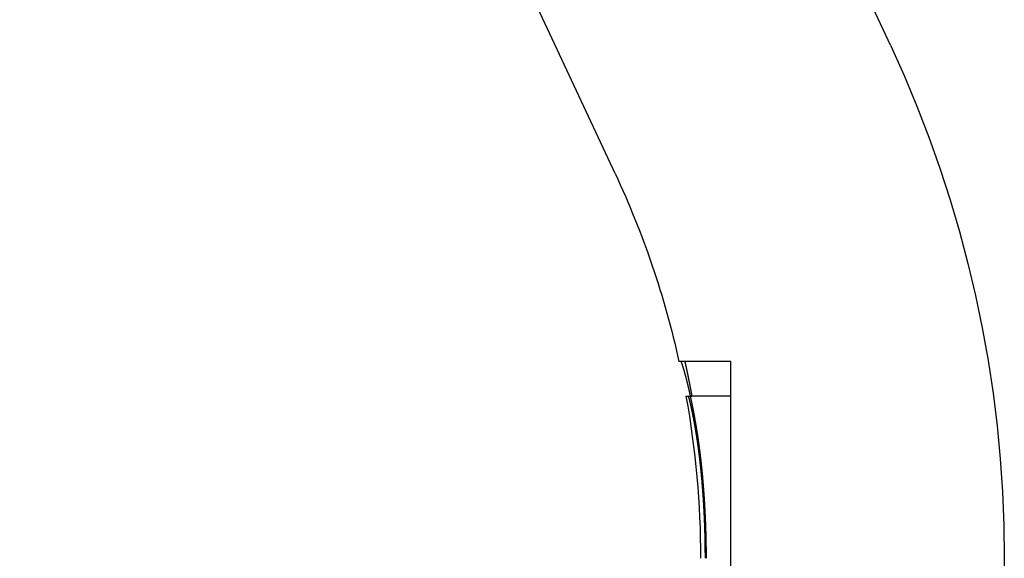
# Model space of a CAD drawing. Extents: x -94 to 318, y -224 to 81.
# Drawn here: x 196 to 204, y 25 to 29 of the extents above; entities that cross this region are included whole.
import ezdxf

# ---------------------------------------------------------------- set-up
doc = ezdxf.new("R2010")
doc.units = 0
doc.header["$LTSCALE"] = 20
doc.linetypes.add('VERDECKT', pattern=[0.375, 0.25, -0.125])
doc.layers.get('0').update_dxf_attribs({"linetype": 'CONTINUOUS'})
doc.layers.add('STEMPEL', color=3, linetype='CONTINUOUS')

# ---------------------------------------------------------------- blocks, each defined once
blk = doc.blocks.new('A$CB2F38BF2')
at = {"color": 1, "linetype": 'VERDECKT', "extrusion": (-2e-16, 1, -2e-16)}
for p, q in [((-52.43692, 28.75204), (-57.33743, 39.2612)), ((-53.75, 26.1476), (-54.12924, 26.1476)), ((-53.75, 25.862), (-53.75, 26.1476)), ((-53.75, 25.862), (-54.07173, 25.862)), ((-53.75, 25.1956), (-53.75, 25.862)), ((-53.75, 22.8156), (-53.75, 25.1956)), ((-51.5, 24.52586), (-51.5, 21.5))]:
    blk.add_line(p, q, dxfattribs=at)
at = {"color": 3, "linetype": 'CONTINUOUS', "extrusion": (-2e-16, 1, -2e-16)}
for p, q in [((-54.70269, 27.6955), (-59.60319, 38.20466)), ((-54.12924, 26.1476), (-54.17744, 26.1476)), ((-54.11998, 25.862), (-54.07173, 25.862))]:
    blk.add_line(p, q, dxfattribs=at)
at = {"color": 3}
for points in [[(-54.0825, 25.862, 0), (-54.083, 25.8641, 0), (-54.0835, 25.8662, 0), (-54.0839, 25.8683, 0), (-54.0844, 25.8704, 0), (-54.0848, 25.8725, 0), (-54.0853, 25.8746, 0), (-54.0858, 25.8766, 0), (-54.0862, 25.8787, 0), (-54.0867, 25.8808, 0), (-54.0871, 25.8828, 0), (-54.0876, 25.8849, 0), (-54.088, 25.8869, 0), (-54.0885, 25.8889, 0), (-54.0889, 25.891, 0), (-54.0894, 25.893, 0), (-54.0898, 25.895, 0), (-54.0903, 25.897, 0), (-54.0908, 25.899, 0), (-54.0912, 25.901, 0), (-54.0917, 25.903, 0), (-54.0921, 25.905, 0), (-54.0926, 25.9069, 0), (-54.093, 25.9089, 0), (-54.0934, 25.9108, 0), (-54.0939, 25.9128, 0), (-54.0943, 25.9147, 0), (-54.0948, 25.9167, 0), (-54.0952, 25.9186, 0), (-54.0957, 25.9205, 0), (-54.0961, 25.9224, 0), (-54.0966, 25.9243, 0), (-54.097, 25.9262, 0), (-54.0974, 25.9281, 0), (-54.0979, 25.93, 0), (-54.0983, 25.9319, 0), (-54.0988, 25.9338, 0), (-54.0992, 25.9356, 0), (-54.0996, 25.9375, 0), (-54.1001, 25.9393, 0), (-54.1005, 25.9412, 0), (-54.101, 25.943, 0), (-54.1014, 25.9448, 0), (-54.1018, 25.9467, 0), (-54.1023, 25.9485, 0), (-54.1027, 25.9503, 0), (-54.1031, 25.9521, 0), (-54.1035, 25.9539, 0), (-54.104, 25.9556, 0), (-54.1044, 25.9574, 0), (-54.1048, 25.9592, 0), (-54.1053, 25.9609, 0), (-54.1057, 25.9627, 0), (-54.1061, 25.9644, 0), (-54.1065, 25.9662, 0), (-54.107, 25.9679, 0), (-54.1074, 25.9696, 0), (-54.1078, 25.9714, 0), (-54.1082, 25.9731, 0), (-54.1086, 25.9748, 0), (-54.1091, 25.9765, 0), (-54.1095, 25.9782, 0), (-54.1099, 25.9798, 0), (-54.1103, 25.9815, 0), (-54.1107, 25.9832, 0), (-54.1111, 25.9848, 0), (-54.1115, 25.9865, 0), (-54.112, 25.9881, 0), (-54.1124, 25.9898, 0), (-54.1128, 25.9914, 0), (-54.1132, 25.993, 0), (-54.1136, 25.9946, 0), (-54.114, 25.9962, 0), (-54.1144, 25.9978, 0), (-54.1148, 25.9994, 0), (-54.1152, 26.001, 0), (-54.1156, 26.0026, 0), (-54.116, 26.0041, 0), (-54.1164, 26.0057, 0), (-54.1168, 26.0072, 0), (-54.1172, 26.0088, 0), (-54.1176, 26.0103, 0), (-54.118, 26.0118, 0), (-54.1184, 26.0133, 0), (-54.1188, 26.0149, 0), (-54.1192, 26.0164, 0), (-54.1195, 26.0179, 0), (-54.1199, 26.0193, 0), (-54.1203, 26.0208, 0), (-54.1207, 26.0223, 0), (-54.1211, 26.0238, 0), (-54.1215, 26.0252, 0), (-54.1219, 26.0267, 0), (-54.1222, 26.0281, 0), (-54.1226, 26.0295, 0), (-54.123, 26.031, 0), (-54.1234, 26.0324, 0), (-54.1237, 26.0338, 0), (-54.1241, 26.0352, 0), (-54.1245, 26.0366, 0), (-54.1249, 26.038, 0), (-54.1252, 26.0393, 0), (-54.1256, 26.0407, 0), (-54.126, 26.0421, 0), (-54.1263, 26.0434, 0), (-54.1267, 26.0448, 0), (-54.1271, 26.0461, 0), (-54.1274, 26.0474, 0), (-54.1278, 26.0488, 0), (-54.1281, 26.0501, 0), (-54.1285, 26.0514, 0), (-54.1289, 26.0527, 0), (-54.1292, 26.054, 0), (-54.1296, 26.0552, 0), (-54.1299, 26.0565, 0), (-54.1303, 26.0578, 0), (-54.1306, 26.059, 0), (-54.131, 26.0603, 0), (-54.1313, 26.0615, 0), (-54.1317, 26.0627, 0), (-54.132, 26.064, 0), (-54.1323, 26.0652, 0), (-54.1327, 26.0664, 0), (-54.133, 26.0676, 0), (-54.1334, 26.0688, 0), (-54.1337, 26.0699, 0), (-54.134, 26.0711, 0), (-54.1344, 26.0723, 0), (-54.1347, 26.0734, 0), (-54.135, 26.0746, 0), (-54.1353, 26.0757, 0), (-54.1357, 26.0769, 0), (-54.136, 26.078, 0), (-54.1363, 26.0791, 0), (-54.1366, 26.0802, 0), (-54.1369, 26.0813, 0), (-54.1373, 26.0824, 0), (-54.1376, 26.0835, 0), (-54.1379, 26.0845, 0), (-54.1382, 26.0856, 0), (-54.1385, 26.0867, 0), (-54.1388, 26.0877, 0), (-54.1391, 26.0887, 0), (-54.1394, 26.0898, 0), (-54.1397, 26.0908, 0), (-54.14, 26.0918, 0), (-54.1403, 26.0928, 0), (-54.1406, 26.0938, 0), (-54.1409, 26.0948, 0), (-54.1412, 26.0957, 0), (-54.1415, 26.0967, 0), (-54.1418, 26.0977, 0), (-54.1421, 26.0986, 0), (-54.1424, 26.0995, 0), (-54.1427, 26.1005, 0), (-54.1429, 26.1014, 0), (-54.1432, 26.1023, 0), (-54.1435, 26.1032, 0), (-54.1438, 26.1041, 0), (-54.1441, 26.105, 0), (-54.1443, 26.1059, 0), (-54.1446, 26.1067, 0), (-54.1449, 26.1076, 0), (-54.1451, 26.1084, 0), (-54.1454, 26.1093, 0), (-54.1457, 26.1101, 0), (-54.1459, 26.1109, 0), (-54.1462, 26.1117, 0), (-54.1464, 26.1125, 0), (-54.1467, 26.1133, 0), (-54.147, 26.1141, 0), (-54.1472, 26.1149, 0), (-54.1475, 26.1157, 0), (-54.1477, 26.1164, 0), (-54.1479, 26.1172, 0), (-54.1482, 26.1179, 0), (-54.1484, 26.1187, 0), (-54.1487, 26.1194, 0), (-54.1489, 26.1201, 0), (-54.1491, 26.1208, 0), (-54.1494, 26.1215, 0), (-54.1496, 26.1222, 0), (-54.1498, 26.1229, 0), (-54.1501, 26.1235, 0), (-54.1503, 26.1242, 0), (-54.1505, 26.1248, 0), (-54.1507, 26.1255, 0), (-54.151, 26.1261, 0), (-54.1512, 26.1267, 0), (-54.1514, 26.1273, 0), (-54.1516, 26.128, 0), (-54.1518, 26.1285, 0), (-54.152, 26.1291, 0), (-54.1522, 26.1297, 0), (-54.1525, 26.1303, 0), (-54.1527, 26.1308, 0), (-54.1529, 26.1314, 0), (-54.1531, 26.1319, 0), (-54.1533, 26.1325, 0), (-54.1535, 26.133, 0), (-54.1536, 26.1335, 0), (-54.1538, 26.134, 0), (-54.154, 26.1345, 0), (-54.1542, 26.135, 0), (-54.1544, 26.1355, 0), (-54.1546, 26.1359, 0), (-54.1548, 26.1364, 0), (-54.1549, 26.1369, 0), (-54.1551, 26.1373, 0), (-54.1553, 26.1377, 0), (-54.1555, 26.1381, 0), (-54.1556, 26.1386, 0), (-54.1558, 26.139, 0), (-54.156, 26.1394, 0), (-54.1561, 26.1397, 0), (-54.1563, 26.1401, 0), (-54.1565, 26.1405, 0), (-54.1566, 26.1409, 0), (-54.1568, 26.1412, 0), (-54.1569, 26.1415, 0), (-54.1571, 26.1419, 0), (-54.1572, 26.1422, 0), (-54.1574, 26.1425, 0), (-54.1575, 26.1428, 0), (-54.1577, 26.1431, 0), (-54.1578, 26.1434, 0), (-54.158, 26.1437, 0), (-54.1581, 26.1439, 0), (-54.1582, 26.1442, 0), (-54.1584, 26.1444, 0), (-54.1585, 26.1447, 0), (-54.1586, 26.1449, 0), (-54.1587, 26.1451, 0), (-54.1589, 26.1453, 0), (-54.159, 26.1455, 0), (-54.1591, 26.1457, 0), (-54.1592, 26.1459, 0), (-54.1593, 26.1461, 0), (-54.1595, 26.1462, 0), (-54.1596, 26.1464, 0), (-54.1597, 26.1465, 0), (-54.1598, 26.1467, 0), (-54.1599, 26.1468, 0), (-54.16, 26.1469, 0), (-54.1601, 26.147, 0), (-54.1602, 26.1471, 0), (-54.1603, 26.1472, 0), (-54.1604, 26.1473, 0), (-54.1605, 26.1474, 0), (-54.1606, 26.1474, 0), (-54.1606, 26.1475, 0), (-54.1607, 26.1475, 0), (-54.1608, 26.1476, 0), (-54.1609, 26.1476, 0), (-54.161, 26.1476, 0), (-54.161, 26.1476, 0)], [(-54.1292, 26.1476, 0), (-54.1289, 26.1461, 0), (-54.1286, 26.1446, 0), (-54.1282, 26.1431, 0), (-54.1279, 26.1416, 0), (-54.1276, 26.1402, 0), (-54.1273, 26.1387, 0), (-54.1269, 26.1372, 0), (-54.1266, 26.1357, 0), (-54.1263, 26.1342, 0), (-54.126, 26.1327, 0), (-54.1256, 26.1312, 0), (-54.1253, 26.1297, 0), (-54.125, 26.1282, 0), (-54.1246, 26.1268, 0), (-54.1243, 26.1253, 0), (-54.124, 26.1238, 0), (-54.1237, 26.1223, 0), (-54.1233, 26.1208, 0), (-54.123, 26.1193, 0), (-54.1227, 26.1178, 0), (-54.1224, 26.1163, 0), (-54.122, 26.1148, 0), (-54.1217, 26.1133, 0), (-54.1214, 26.1119, 0), (-54.1211, 26.1104, 0), (-54.1208, 26.1089, 0), (-54.1204, 26.1074, 0), (-54.1201, 26.1059, 0), (-54.1198, 26.1044, 0), (-54.1195, 26.1029, 0), (-54.1192, 26.1014, 0), (-54.1188, 26.0999, 0), (-54.1185, 26.0984, 0), (-54.1182, 26.0969, 0), (-54.1179, 26.0955, 0), (-54.1176, 26.094, 0), (-54.1172, 26.0925, 0), (-54.1169, 26.091, 0), (-54.1166, 26.0895, 0), (-54.1163, 26.088, 0), (-54.116, 26.0865, 0), (-54.1156, 26.085, 0), (-54.1153, 26.0835, 0), (-54.115, 26.082, 0), (-54.1147, 26.0805, 0), (-54.1144, 26.079, 0), (-54.1141, 26.0776, 0), (-54.1137, 26.0761, 0), (-54.1134, 26.0746, 0), (-54.1131, 26.0731, 0), (-54.1128, 26.0716, 0), (-54.1125, 26.0701, 0), (-54.1122, 26.0686, 0), (-54.1119, 26.0671, 0), (-54.1115, 26.0656, 0), (-54.1112, 26.0641, 0), (-54.1109, 26.0626, 0), (-54.1106, 26.0611, 0), (-54.1103, 26.0596, 0), (-54.11, 26.0581, 0), (-54.1097, 26.0567, 0), (-54.1094, 26.0552, 0), (-54.109, 26.0537, 0), (-54.1087, 26.0522, 0), (-54.1084, 26.0507, 0), (-54.1081, 26.0492, 0), (-54.1078, 26.0477, 0), (-54.1075, 26.0462, 0), (-54.1072, 26.0447, 0), (-54.1069, 26.0432, 0), (-54.1066, 26.0417, 0), (-54.1063, 26.0402, 0), (-54.1059, 26.0387, 0), (-54.1056, 26.0372, 0), (-54.1053, 26.0357, 0), (-54.105, 26.0342, 0), (-54.1047, 26.0328, 0), (-54.1044, 26.0313, 0), (-54.1041, 26.0298, 0), (-54.1038, 26.0283, 0), (-54.1035, 26.0268, 0), (-54.1032, 26.0253, 0), (-54.1029, 26.0238, 0), (-54.1026, 26.0223, 0), (-54.1023, 26.0208, 0), (-54.102, 26.0193, 0), (-54.1017, 26.0178, 0), (-54.1014, 26.0163, 0), (-54.1011, 26.0148, 0), (-54.1008, 26.0133, 0), (-54.1005, 26.0118, 0), (-54.1002, 26.0103, 0), (-54.0998, 26.0088, 0), (-54.0995, 26.0073, 0), (-54.0992, 26.0058, 0), (-54.0989, 26.0043, 0), (-54.0986, 26.0028, 0), (-54.0983, 26.0014, 0), (-54.098, 25.9999, 0), (-54.0977, 25.9984, 0), (-54.0974, 25.9969, 0), (-54.0971, 25.9954, 0), (-54.0968, 25.9939, 0), (-54.0965, 25.9924, 0), (-54.0962, 25.9909, 0), (-54.096, 25.9894, 0), (-54.0957, 25.9879, 0), (-54.0954, 25.9864, 0), (-54.0951, 25.9849, 0), (-54.0948, 25.9834, 0), (-54.0945, 25.9819, 0), (-54.0942, 25.9804, 0), (-54.0939, 25.9789, 0), (-54.0936, 25.9774, 0), (-54.0933, 25.9759, 0), (-54.093, 25.9744, 0), (-54.0927, 25.9729, 0), (-54.0924, 25.9714, 0), (-54.0921, 25.9699, 0), (-54.0918, 25.9684, 0), (-54.0915, 25.9669, 0), (-54.0912, 25.9654, 0), (-54.0909, 25.9639, 0), (-54.0906, 25.9624, 0), (-54.0903, 25.9609, 0), (-54.0901, 25.9594, 0), (-54.0898, 25.9579, 0), (-54.0895, 25.9564, 0), (-54.0892, 25.955, 0), (-54.0889, 25.9535, 0), (-54.0886, 25.952, 0), (-54.0883, 25.9505, 0), (-54.088, 25.949, 0), (-54.0877, 25.9475, 0), (-54.0874, 25.946, 0), (-54.0871, 25.9445, 0), (-54.0869, 25.943, 0), (-54.0866, 25.9415, 0), (-54.0863, 25.94, 0), (-54.086, 25.9385, 0), (-54.0857, 25.937, 0), (-54.0854, 25.9355, 0), (-54.0851, 25.934, 0), (-54.0848, 25.9325, 0), (-54.0846, 25.931, 0), (-54.0843, 25.9295, 0), (-54.084, 25.928, 0), (-54.0837, 25.9265, 0), (-54.0834, 25.925, 0), (-54.0831, 25.9235, 0), (-54.0829, 25.922, 0), (-54.0826, 25.9205, 0), (-54.0823, 25.919, 0), (-54.082, 25.9175, 0), (-54.0817, 25.916, 0), (-54.0814, 25.9145, 0), (-54.0812, 25.913, 0), (-54.0809, 25.9115, 0), (-54.0806, 25.91, 0), (-54.0803, 25.9085, 0), (-54.08, 25.907, 0), (-54.0797, 25.9055, 0), (-54.0795, 25.904, 0), (-54.0792, 25.9025, 0), (-54.0789, 25.901, 0), (-54.0786, 25.8995, 0), (-54.0783, 25.898, 0), (-54.0781, 25.8965, 0), (-54.0778, 25.895, 0), (-54.0775, 25.8935, 0), (-54.0772, 25.892, 0), (-54.0769, 25.8905, 0), (-54.0767, 25.889, 0), (-54.0764, 25.8875, 0), (-54.0761, 25.886, 0), (-54.0758, 25.8845, 0), (-54.0756, 25.883, 0), (-54.0753, 25.8815, 0), (-54.075, 25.88, 0), (-54.0747, 25.8785, 0), (-54.0745, 25.877, 0), (-54.0742, 25.8755, 0), (-54.0739, 25.874, 0), (-54.0736, 25.8725, 0), (-54.0734, 25.871, 0), (-54.0731, 25.8695, 0), (-54.0728, 25.868, 0), (-54.0725, 25.8665, 0), (-54.0723, 25.865, 0), (-54.072, 25.8635, 0), (-54.0717, 25.862, 0)]]:
    blk.add_polyline3d(points, dxfattribs=at)
at = {"color": 1}
for points in [[(-54.1036, 25.862, 0), (-54.1035, 25.862, 0), (-54.1034, 25.862, 0), (-54.1034, 25.8619, 0), (-54.1033, 25.8619, 0), (-54.1032, 25.8619, 0), (-54.1031, 25.8618, 0), (-54.103, 25.8617, 0), (-54.103, 25.8616, 0), (-54.1029, 25.8615, 0), (-54.1028, 25.8614, 0), (-54.1027, 25.8613, 0), (-54.1026, 25.8612, 0), (-54.1025, 25.861, 0), (-54.1024, 25.8609, 0), (-54.1023, 25.8607, 0), (-54.1022, 25.8605, 0), (-54.1021, 25.8604, 0), (-54.102, 25.8602, 0), (-54.1019, 25.86, 0), (-54.1018, 25.8597, 0), (-54.1017, 25.8595, 0), (-54.1015, 25.8593, 0), (-54.1014, 25.859, 0), (-54.1013, 25.8587, 0), (-54.1012, 25.8585, 0), (-54.1011, 25.8582, 0), (-54.1009, 25.8579, 0), (-54.1008, 25.8576, 0), (-54.1007, 25.8572, 0), (-54.1006, 25.8569, 0), (-54.1004, 25.8566, 0), (-54.1003, 25.8562, 0), (-54.1001, 25.8558, 0), (-54.1, 25.8555, 0), (-54.0999, 25.8551, 0), (-54.0997, 25.8547, 0), (-54.0996, 25.8542, 0), (-54.0994, 25.8538, 0), (-54.0993, 25.8534, 0), (-54.0991, 25.8529, 0), (-54.099, 25.8525, 0), (-54.0988, 25.852, 0), (-54.0987, 25.8515, 0), (-54.0985, 25.851, 0), (-54.0983, 25.8505, 0), (-54.0982, 25.85, 0), (-54.098, 25.8495, 0), (-54.0978, 25.849, 0), (-54.0977, 25.8484, 0), (-54.0975, 25.8479, 0), (-54.0973, 25.8473, 0), (-54.0971, 25.8467, 0), (-54.097, 25.8461, 0), (-54.0968, 25.8455, 0), (-54.0966, 25.8449, 0), (-54.0964, 25.8443, 0), (-54.0962, 25.8437, 0), (-54.096, 25.843, 0), (-54.0958, 25.8424, 0), (-54.0956, 25.8417, 0), (-54.0954, 25.841, 0), (-54.0953, 25.8403, 0), (-54.0951, 25.8396, 0), (-54.0949, 25.8389, 0), (-54.0947, 25.8382, 0), (-54.0944, 25.8375, 0), (-54.0942, 25.8367, 0), (-54.094, 25.836, 0), (-54.0938, 25.8352, 0), (-54.0936, 25.8344, 0), (-54.0934, 25.8336, 0), (-54.0932, 25.8328, 0), (-54.093, 25.832, 0), (-54.0927, 25.8312, 0), (-54.0925, 25.8304, 0), (-54.0923, 25.8295, 0), (-54.0921, 25.8287, 0), (-54.0919, 25.8278, 0), (-54.0916, 25.827, 0), (-54.0914, 25.8261, 0), (-54.0912, 25.8252, 0), (-54.0909, 25.8243, 0), (-54.0907, 25.8234, 0), (-54.0905, 25.8224, 0), (-54.0902, 25.8215, 0), (-54.09, 25.8205, 0), (-54.0897, 25.8196, 0), (-54.0895, 25.8186, 0), (-54.0892, 25.8176, 0), (-54.089, 25.8167, 0), (-54.0888, 25.8157, 0), (-54.0885, 25.8146, 0), (-54.0883, 25.8136, 0), (-54.088, 25.8126, 0), (-54.0877, 25.8116, 0), (-54.0875, 25.8105, 0), (-54.0872, 25.8094, 0), (-54.087, 25.8084, 0), (-54.0867, 25.8073, 0), (-54.0864, 25.8062, 0), (-54.0862, 25.8051, 0), (-54.0859, 25.804, 0), (-54.0856, 25.8028, 0), (-54.0854, 25.8017, 0), (-54.0851, 25.8006, 0), (-54.0848, 25.7994, 0), (-54.0845, 25.7982, 0), (-54.0843, 25.7971, 0), (-54.084, 25.7959, 0), (-54.0837, 25.7947, 0), (-54.0834, 25.7935, 0), (-54.0832, 25.7923, 0), (-54.0829, 25.7911, 0), (-54.0826, 25.7898, 0), (-54.0823, 25.7886, 0), (-54.082, 25.7873, 0), (-54.0817, 25.7861, 0), (-54.0814, 25.7848, 0), (-54.0811, 25.7835, 0), (-54.0808, 25.7822, 0), (-54.0805, 25.7809, 0), (-54.0803, 25.7796, 0), (-54.08, 25.7783, 0), (-54.0797, 25.777, 0), (-54.0794, 25.7756, 0), (-54.0791, 25.7743, 0), (-54.0788, 25.7729, 0), (-54.0784, 25.7715, 0), (-54.0781, 25.7702, 0), (-54.0778, 25.7688, 0), (-54.0775, 25.7674, 0), (-54.0772, 25.766, 0), (-54.0769, 25.7646, 0), (-54.0766, 25.7631, 0), (-54.0763, 25.7617, 0), (-54.076, 25.7603, 0), (-54.0757, 25.7588, 0), (-54.0753, 25.7573, 0), (-54.075, 25.7559, 0), (-54.0747, 25.7544, 0), (-54.0744, 25.7529, 0), (-54.0741, 25.7514, 0), (-54.0738, 25.7499, 0), (-54.0734, 25.7484, 0), (-54.0731, 25.7468, 0), (-54.0728, 25.7453, 0), (-54.0725, 25.7438, 0), (-54.0721, 25.7422, 0), (-54.0718, 25.7406, 0), (-54.0715, 25.7391, 0), (-54.0711, 25.7375, 0), (-54.0708, 25.7359, 0), (-54.0705, 25.7343, 0), (-54.0701, 25.7327, 0), (-54.0698, 25.7311, 0), (-54.0695, 25.7294, 0), (-54.0691, 25.7278, 0), (-54.0688, 25.7262, 0), (-54.0685, 25.7245, 0), (-54.0681, 25.7228, 0), (-54.0678, 25.7212, 0), (-54.0674, 25.7195, 0), (-54.0671, 25.7178, 0), (-54.0668, 25.7161, 0), (-54.0664, 25.7144, 0), (-54.0661, 25.7127, 0), (-54.0657, 25.711, 0), (-54.0654, 25.7092, 0), (-54.065, 25.7075, 0), (-54.0647, 25.7057, 0), (-54.0643, 25.704, 0), (-54.064, 25.7022, 0), (-54.0636, 25.7004, 0), (-54.0633, 25.6986, 0), (-54.0629, 25.6969, 0), (-54.0626, 25.6951, 0), (-54.0622, 25.6932, 0), (-54.0619, 25.6914, 0), (-54.0615, 25.6896, 0), (-54.0612, 25.6878, 0), (-54.0608, 25.6859, 0), (-54.0605, 25.6841, 0), (-54.0601, 25.6822, 0), (-54.0598, 25.6803, 0), (-54.0594, 25.6785, 0), (-54.059, 25.6766, 0), (-54.0587, 25.6747, 0), (-54.0583, 25.6728, 0), (-54.058, 25.6709, 0), (-54.0576, 25.6689, 0), (-54.0572, 25.667, 0), (-54.0569, 25.6651, 0), (-54.0565, 25.6631, 0), (-54.0562, 25.6612, 0), (-54.0558, 25.6592, 0), (-54.0554, 25.6573, 0), (-54.0551, 25.6553, 0), (-54.0547, 25.6533, 0), (-54.0543, 25.6513, 0), (-54.054, 25.6493, 0), (-54.0536, 25.6473, 0), (-54.0532, 25.6453, 0), (-54.0529, 25.6433, 0), (-54.0525, 25.6413, 0), (-54.0521, 25.6393, 0), (-54.0518, 25.6372, 0), (-54.0514, 25.6352, 0), (-54.051, 25.6331, 0), (-54.0507, 25.6311, 0), (-54.0503, 25.629, 0), (-54.0499, 25.6269, 0), (-54.0496, 25.6248, 0), (-54.0492, 25.6228, 0), (-54.0488, 25.6207, 0), (-54.0485, 25.6186, 0), (-54.0481, 25.6165, 0), (-54.0477, 25.6143, 0), (-54.0473, 25.6122, 0), (-54.047, 25.6101, 0), (-54.0466, 25.608, 0), (-54.0462, 25.6058, 0), (-54.0459, 25.6037, 0), (-54.0455, 25.6015, 0), (-54.0451, 25.5994, 0), (-54.0448, 25.5972, 0), (-54.0444, 25.595, 0), (-54.044, 25.5928, 0), (-54.0436, 25.5906, 0), (-54.0433, 25.5884, 0), (-54.0429, 25.5862, 0), (-54.0425, 25.584, 0), (-54.0422, 25.5818, 0), (-54.0418, 25.5796, 0), (-54.0414, 25.5774, 0), (-54.0411, 25.5752, 0), (-54.0407, 25.5729, 0), (-54.0403, 25.5707, 0), (-54.0399, 25.5684, 0), (-54.0396, 25.5662, 0), (-54.0392, 25.5639, 0), (-54.0388, 25.5616, 0), (-54.0385, 25.5593, 0), (-54.0381, 25.5571, 0), (-54.0377, 25.5548, 0), (-54.0374, 25.5525, 0), (-54.037, 25.5502, 0), (-54.0366, 25.5479, 0), (-54.0363, 25.5456, 0), (-54.0359, 25.5432, 0), (-54.0355, 25.5409, 0), (-54.0352, 25.5386, 0), (-54.0348, 25.5363, 0), (-54.0344, 25.5339, 0), (-54.0341, 25.5316, 0), (-54.0337, 25.5292, 0), (-54.0333, 25.5269, 0), (-54.033, 25.5245, 0), (-54.0326, 25.5221, 0), (-54.0322, 25.5197, 0), (-54.0319, 25.5174, 0), (-54.0315, 25.515, 0), (-54.0311, 25.5126, 0), (-54.0308, 25.5102, 0), (-54.0304, 25.5078, 0), (-54.03, 25.5054, 0), (-54.0297, 25.503, 0), (-54.0293, 25.5005, 0), (-54.029, 25.4981, 0), (-54.0286, 25.4957, 0), (-54.0282, 25.4932, 0), (-54.0279, 25.4908, 0), (-54.0275, 25.4884, 0), (-54.0271, 25.4859, 0), (-54.0268, 25.4835, 0), (-54.0264, 25.481, 0), (-54.0261, 25.4785, 0), (-54.0257, 25.4761, 0), (-54.0254, 25.4736, 0), (-54.025, 25.4711, 0), (-54.0246, 25.4686, 0), (-54.0243, 25.4661, 0), (-54.0239, 25.4636, 0), (-54.0236, 25.4611, 0), (-54.0232, 25.4586, 0), (-54.0229, 25.4561, 0), (-54.0225, 25.4536, 0), (-54.0222, 25.4511, 0), (-54.0218, 25.4485, 0), (-54.0215, 25.446, 0), (-54.0211, 25.4435, 0), (-54.0208, 25.4409, 0), (-54.0204, 25.4384, 0), (-54.0201, 25.4358, 0), (-54.0197, 25.4333, 0), (-54.0194, 25.4307, 0), (-54.019, 25.4282, 0), (-54.0187, 25.4256, 0), (-54.0183, 25.423, 0), (-54.018, 25.4205, 0), (-54.0177, 25.4179, 0), (-54.0173, 25.4153, 0), (-54.017, 25.4128, 0), (-54.0166, 25.4102, 0), (-54.0163, 25.4076, 0), (-54.016, 25.405, 0), (-54.0156, 25.4024, 0), (-54.0153, 25.3998, 0), (-54.015, 25.3972, 0), (-54.0146, 25.3946, 0), (-54.0143, 25.392, 0), (-54.014, 25.3894, 0), (-54.0136, 25.3868, 0), (-54.0133, 25.3842, 0), (-54.013, 25.3816, 0), (-54.0126, 25.3789, 0), (-54.0123, 25.3763, 0), (-54.012, 25.3737, 0), (-54.0117, 25.3711, 0), (-54.0113, 25.3684, 0), (-54.011, 25.3658, 0), (-54.0107, 25.3632, 0), (-54.0104, 25.3605, 0), (-54.0101, 25.3579, 0), (-54.0097, 25.3552, 0), (-54.0094, 25.3526, 0), (-54.0091, 25.3499, 0), (-54.0088, 25.3473, 0), (-54.0085, 25.3446, 0), (-54.0082, 25.342, 0), (-54.0078, 25.3393, 0), (-54.0075, 25.3366, 0), (-54.0072, 25.334, 0), (-54.0069, 25.3313, 0), (-54.0066, 25.3286, 0), (-54.0063, 25.326, 0), (-54.006, 25.3233, 0), (-54.0057, 25.3206, 0), (-54.0054, 25.3179, 0), (-54.0051, 25.3153, 0), (-54.0048, 25.3126, 0), (-54.0045, 25.3099, 0), (-54.0042, 25.3072, 0), (-54.0039, 25.3045, 0), (-54.0036, 25.3018, 0), (-54.0033, 25.2991, 0), (-54.003, 25.2964, 0), (-54.0027, 25.2937, 0), (-54.0024, 25.291, 0), (-54.0021, 25.2883, 0), (-54.0018, 25.2856, 0), (-54.0015, 25.2829, 0), (-54.0012, 25.2802, 0), (-54.001, 25.2775, 0), (-54.0007, 25.2748, 0), (-54.0004, 25.2721, 0), (-54.0001, 25.2694, 0), (-53.9998, 25.2666, 0), (-53.9995, 25.2639, 0), (-53.9993, 25.2612, 0), (-53.999, 25.2585, 0), (-53.9987, 25.2558, 0), (-53.9984, 25.253, 0), (-53.9982, 25.2503, 0), (-53.9979, 25.2476, 0), (-53.9976, 25.2449, 0), (-53.9974, 25.2421, 0), (-53.9971, 25.2394, 0), (-53.9968, 25.2367, 0), (-53.9965, 25.234, 0), (-53.9963, 25.2312, 0), (-53.996, 25.2285, 0), (-53.9958, 25.2257, 0), (-53.9955, 25.223, 0), (-53.9952, 25.2203, 0), (-53.995, 25.2175, 0), (-53.9947, 25.2148, 0), (-53.9945, 25.2121, 0), (-53.9942, 25.2093, 0), (-53.994, 25.2066, 0), (-53.9937, 25.2038, 0), (-53.9935, 25.2011, 0), (-53.9932, 25.1983, 0), (-53.993, 25.1956, 0)], [(-53.9816, 25.1956, 0), (-53.9819, 25.1985, 0), (-53.9822, 25.2014, 0), (-53.9824, 25.2043, 0), (-53.9827, 25.2073, 0), (-53.983, 25.2102, 0), (-53.9832, 25.2131, 0), (-53.9835, 25.216, 0), (-53.9838, 25.2189, 0), (-53.984, 25.2218, 0), (-53.9843, 25.2247, 0), (-53.9846, 25.2276, 0), (-53.9849, 25.2305, 0), (-53.9852, 25.2335, 0), (-53.9854, 25.2364, 0), (-53.9857, 25.2393, 0), (-53.986, 25.2422, 0), (-53.9863, 25.2451, 0), (-53.9866, 25.248, 0), (-53.9869, 25.2509, 0), (-53.9872, 25.2538, 0), (-53.9875, 25.2567, 0), (-53.9877, 25.2596, 0), (-53.988, 25.2625, 0), (-53.9883, 25.2654, 0), (-53.9886, 25.2683, 0), (-53.9889, 25.2712, 0), (-53.9892, 25.2741, 0), (-53.9895, 25.277, 0), (-53.9898, 25.2799, 0), (-53.9901, 25.2828, 0), (-53.9904, 25.2857, 0), (-53.9908, 25.2886, 0), (-53.9911, 25.2915, 0), (-53.9914, 25.2944, 0), (-53.9917, 25.2972, 0), (-53.992, 25.3001, 0), (-53.9923, 25.303, 0), (-53.9926, 25.3059, 0), (-53.9929, 25.3088, 0), (-53.9933, 25.3117, 0), (-53.9936, 25.3146, 0), (-53.9939, 25.3174, 0), (-53.9942, 25.3203, 0), (-53.9945, 25.3232, 0), (-53.9949, 25.3261, 0), (-53.9952, 25.329, 0), (-53.9955, 25.3318, 0), (-53.9959, 25.3347, 0), (-53.9962, 25.3376, 0), (-53.9965, 25.3404, 0), (-53.9969, 25.3433, 0), (-53.9972, 25.3462, 0), (-53.9975, 25.349, 0), (-53.9979, 25.3519, 0), (-53.9982, 25.3548, 0), (-53.9985, 25.3576, 0), (-53.9989, 25.3605, 0), (-53.9992, 25.3634, 0), (-53.9996, 25.3662, 0), (-53.9999, 25.3691, 0), (-54.0003, 25.3719, 0), (-54.0006, 25.3748, 0), (-54.001, 25.3776, 0), (-54.0013, 25.3805, 0), (-54.0017, 25.3833, 0), (-54.002, 25.3862, 0), (-54.0024, 25.389, 0), (-54.0027, 25.3919, 0), (-54.0031, 25.3947, 0), (-54.0034, 25.3975, 0), (-54.0038, 25.4004, 0), (-54.0041, 25.4032, 0), (-54.0045, 25.4061, 0), (-54.0049, 25.4089, 0), (-54.0052, 25.4117, 0), (-54.0056, 25.4145, 0), (-54.006, 25.4174, 0), (-54.0063, 25.4202, 0), (-54.0067, 25.423, 0), (-54.0071, 25.4258, 0), (-54.0074, 25.4286, 0), (-54.0078, 25.4314, 0), (-54.0082, 25.4343, 0), (-54.0086, 25.4371, 0), (-54.0089, 25.4399, 0), (-54.0093, 25.4427, 0), (-54.0097, 25.4455, 0), (-54.0101, 25.4483, 0), (-54.0104, 25.4511, 0), (-54.0108, 25.4538, 0), (-54.0112, 25.4566, 0), (-54.0116, 25.4594, 0), (-54.012, 25.4622, 0), (-54.0124, 25.465, 0), (-54.0127, 25.4678, 0), (-54.0131, 25.4705, 0), (-54.0135, 25.4733, 0), (-54.0139, 25.4761, 0), (-54.0143, 25.4788, 0), (-54.0147, 25.4816, 0), (-54.0151, 25.4844, 0), (-54.0155, 25.4871, 0), (-54.0159, 25.4899, 0), (-54.0163, 25.4926, 0), (-54.0167, 25.4954, 0), (-54.0171, 25.4981, 0), (-54.0175, 25.5009, 0), (-54.0179, 25.5036, 0), (-54.0183, 25.5064, 0), (-54.0187, 25.5091, 0), (-54.0191, 25.5118, 0), (-54.0195, 25.5146, 0), (-54.0199, 25.5173, 0), (-54.0203, 25.52, 0), (-54.0207, 25.5227, 0), (-54.0211, 25.5254, 0), (-54.0215, 25.5282, 0), (-54.0219, 25.5309, 0), (-54.0223, 25.5336, 0), (-54.0227, 25.5363, 0), (-54.0231, 25.539, 0), (-54.0235, 25.5417, 0), (-54.0239, 25.5444, 0), (-54.0244, 25.5471, 0), (-54.0248, 25.5497, 0), (-54.0252, 25.5524, 0), (-54.0256, 25.5551, 0), (-54.026, 25.5578, 0), (-54.0264, 25.5605, 0), (-54.0269, 25.5631, 0), (-54.0273, 25.5658, 0), (-54.0277, 25.5685, 0), (-54.0281, 25.5711, 0), (-54.0285, 25.5738, 0), (-54.029, 25.5764, 0), (-54.0294, 25.5791, 0), (-54.0298, 25.5817, 0), (-54.0302, 25.5844, 0), (-54.0307, 25.587, 0), (-54.0311, 25.5897, 0), (-54.0315, 25.5923, 0), (-54.0319, 25.5949, 0), (-54.0324, 25.5975, 0), (-54.0328, 25.6002, 0), (-54.0332, 25.6028, 0), (-54.0337, 25.6054, 0), (-54.0341, 25.608, 0), (-54.0345, 25.6106, 0), (-54.035, 25.6132, 0), (-54.0354, 25.6158, 0), (-54.0358, 25.6184, 0), (-54.0363, 25.621, 0), (-54.0367, 25.6236, 0), (-54.0371, 25.6262, 0), (-54.0376, 25.6287, 0), (-54.038, 25.6313, 0), (-54.0384, 25.6339, 0), (-54.0389, 25.6365, 0), (-54.0393, 25.639, 0), (-54.0397, 25.6416, 0), (-54.0402, 25.6441, 0), (-54.0406, 25.6467, 0), (-54.0411, 25.6492, 0), (-54.0415, 25.6517, 0), (-54.0419, 25.6543, 0), (-54.0424, 25.6568, 0), (-54.0428, 25.6593, 0), (-54.0433, 25.6618, 0), (-54.0437, 25.6644, 0), (-54.0442, 25.6669, 0), (-54.0446, 25.6694, 0), (-54.045, 25.6719, 0), (-54.0455, 25.6744, 0), (-54.0459, 25.6769, 0), (-54.0464, 25.6794, 0), (-54.0468, 25.6818, 0), (-54.0473, 25.6843, 0), (-54.0477, 25.6868, 0), (-54.0482, 25.6893, 0), (-54.0486, 25.6917, 0), (-54.0491, 25.6942, 0), (-54.0495, 25.6966, 0), (-54.05, 25.6991, 0), (-54.0504, 25.7015, 0), (-54.0509, 25.704, 0), (-54.0513, 25.7064, 0), (-54.0518, 25.7088, 0), (-54.0522, 25.7113, 0), (-54.0527, 25.7137, 0), (-54.0531, 25.7161, 0), (-54.0536, 25.7185, 0), (-54.054, 25.7209, 0), (-54.0545, 25.7233, 0), (-54.0549, 25.7257, 0), (-54.0554, 25.7281, 0), (-54.0558, 25.7305, 0), (-54.0563, 25.7329, 0), (-54.0567, 25.7353, 0), (-54.0572, 25.7376, 0), (-54.0576, 25.74, 0), (-54.0581, 25.7424, 0), (-54.0585, 25.7447, 0), (-54.059, 25.7471, 0), (-54.0594, 25.7494, 0), (-54.0599, 25.7518, 0), (-54.0603, 25.7541, 0), (-54.0608, 25.7564, 0), (-54.0612, 25.7588, 0), (-54.0617, 25.7611, 0), (-54.0622, 25.7634, 0), (-54.0626, 25.7657, 0), (-54.0631, 25.768, 0), (-54.0635, 25.7703, 0), (-54.064, 25.7726, 0), (-54.0644, 25.7749, 0), (-54.0649, 25.7772, 0), (-54.0653, 25.7795, 0), (-54.0658, 25.7817, 0), (-54.0662, 25.784, 0), (-54.0667, 25.7863, 0), (-54.0672, 25.7885, 0), (-54.0676, 25.7908, 0), (-54.0681, 25.793, 0), (-54.0685, 25.7953, 0), (-54.069, 25.7975, 0), (-54.0694, 25.7997, 0), (-54.0699, 25.802, 0), (-54.0703, 25.8042, 0), (-54.0708, 25.8064, 0), (-54.0712, 25.8086, 0), (-54.0717, 25.8108, 0), (-54.0721, 25.813, 0), (-54.0726, 25.8152, 0), (-54.0731, 25.8174, 0), (-54.0735, 25.8196, 0), (-54.074, 25.8217, 0), (-54.0744, 25.8239, 0), (-54.0749, 25.8261, 0), (-54.0753, 25.8282, 0), (-54.0758, 25.8304, 0), (-54.0762, 25.8325, 0), (-54.0767, 25.8347, 0), (-54.0771, 25.8368, 0), (-54.0776, 25.8389, 0), (-54.078, 25.8411, 0), (-54.0785, 25.8432, 0), (-54.0789, 25.8453, 0), (-54.0794, 25.8474, 0), (-54.0798, 25.8495, 0), (-54.0803, 25.8516, 0), (-54.0807, 25.8537, 0), (-54.0812, 25.8558, 0), (-54.0816, 25.8579, 0), (-54.0821, 25.8599, 0), (-54.0825, 25.862, 0)], [(-53.993, 25.1956, 0), (-53.9925, 25.1902, 0), (-53.992, 25.1848, 0), (-53.9915, 25.1794, 0), (-53.9911, 25.174, 0), (-53.9906, 25.1686, 0), (-53.9901, 25.1632, 0), (-53.9897, 25.1578, 0), (-53.9892, 25.1524, 0), (-53.9888, 25.147, 0), (-53.9883, 25.1416, 0), (-53.9879, 25.1362, 0), (-53.9874, 25.1308, 0), (-53.987, 25.1254, 0), (-53.9866, 25.12, 0), (-53.9861, 25.1147, 0), (-53.9857, 25.1093, 0), (-53.9853, 25.1039, 0), (-53.9849, 25.0985, 0), (-53.9845, 25.0931, 0), (-53.9841, 25.0878, 0), (-53.9837, 25.0824, 0), (-53.9833, 25.077, 0), (-53.9829, 25.0716, 0), (-53.9825, 25.0663, 0), (-53.9821, 25.0609, 0), (-53.9817, 25.0555, 0), (-53.9814, 25.0502, 0), (-53.981, 25.0448, 0), (-53.9806, 25.0395, 0), (-53.9802, 25.0341, 0), (-53.9799, 25.0287, 0), (-53.9795, 25.0234, 0), (-53.9792, 25.018, 0), (-53.9788, 25.0127, 0), (-53.9785, 25.0073, 0), (-53.9781, 25.002, 0), (-53.9778, 24.9966, 0), (-53.9775, 24.9913, 0), (-53.9771, 24.986, 0), (-53.9768, 24.9806, 0), (-53.9765, 24.9753, 0), (-53.9762, 24.9699, 0), (-53.9759, 24.9646, 0), (-53.9755, 24.9593, 0), (-53.9752, 24.954, 0), (-53.9749, 24.9486, 0), (-53.9746, 24.9433, 0), (-53.9743, 24.938, 0), (-53.9741, 24.9327, 0), (-53.9738, 24.9274, 0), (-53.9735, 24.922, 0), (-53.9732, 24.9167, 0), (-53.9729, 24.9114, 0), (-53.9727, 24.9061, 0), (-53.9724, 24.9008, 0), (-53.9721, 24.8955, 0), (-53.9719, 24.8902, 0), (-53.9716, 24.8849, 0), (-53.9714, 24.8796, 0), (-53.9711, 24.8743, 0), (-53.9709, 24.869, 0), (-53.9706, 24.8637, 0), (-53.9704, 24.8584, 0), (-53.9702, 24.8532, 0), (-53.9699, 24.8479, 0), (-53.9697, 24.8426, 0), (-53.9695, 24.8373, 0), (-53.9693, 24.832, 0), (-53.969, 24.8268, 0), (-53.9688, 24.8215, 0), (-53.9686, 24.8162, 0), (-53.9684, 24.811, 0), (-53.9682, 24.8057, 0), (-53.968, 24.8004, 0), (-53.9678, 24.7952, 0), (-53.9677, 24.7899, 0), (-53.9675, 24.7847, 0), (-53.9673, 24.7794, 0), (-53.9671, 24.7742, 0), (-53.9669, 24.769, 0), (-53.9668, 24.7637, 0), (-53.9666, 24.7585, 0), (-53.9664, 24.7532, 0), (-53.9663, 24.748, 0), (-53.9661, 24.7428, 0), (-53.966, 24.7375, 0), (-53.9658, 24.7323, 0), (-53.9657, 24.7271, 0), (-53.9656, 24.7219, 0), (-53.9654, 24.7167, 0), (-53.9653, 24.7115, 0), (-53.9652, 24.7062, 0), (-53.965, 24.701, 0), (-53.9649, 24.6958, 0), (-53.9648, 24.6906, 0), (-53.9647, 24.6854, 0), (-53.9646, 24.6802, 0), (-53.9645, 24.6751, 0), (-53.9644, 24.6699, 0), (-53.9643, 24.6647, 0), (-53.9642, 24.6595, 0), (-53.9641, 24.6543, 0), (-53.964, 24.6491, 0), (-53.9639, 24.644, 0), (-53.9638, 24.6388, 0), (-53.9638, 24.6336, 0), (-53.9637, 24.6285, 0), (-53.9636, 24.6233, 0), (-53.9636, 24.6181, 0), (-53.9635, 24.613, 0), (-53.9634, 24.6078, 0), (-53.9634, 24.6027, 0), (-53.9633, 24.5975, 0), (-53.9633, 24.5924, 0), (-53.9632, 24.5873, 0), (-53.9632, 24.5821, 0), (-53.9632, 24.577, 0), (-53.9631, 24.5719, 0), (-53.9631, 24.5667, 0), (-53.9631, 24.5616, 0), (-53.963, 24.5565, 0), (-53.963, 24.5514, 0), (-53.963, 24.5463, 0), (-53.963, 24.5412, 0), (-53.963, 24.5361, 0), (-53.963, 24.531, 0), (-53.963, 24.5259, 0)], [(-53.9516, 24.5259, 0), (-53.9516, 24.531, 0), (-53.9516, 24.5361, 0), (-53.9517, 24.5412, 0), (-53.9517, 24.5463, 0), (-53.9517, 24.5514, 0), (-53.9517, 24.5565, 0), (-53.9517, 24.5616, 0), (-53.9518, 24.5667, 0), (-53.9518, 24.5719, 0), (-53.9518, 24.577, 0), (-53.9519, 24.5821, 0), (-53.9519, 24.5873, 0), (-53.9519, 24.5924, 0), (-53.952, 24.5975, 0), (-53.952, 24.6027, 0), (-53.9521, 24.6078, 0), (-53.9522, 24.613, 0), (-53.9522, 24.6181, 0), (-53.9523, 24.6233, 0), (-53.9524, 24.6285, 0), (-53.9524, 24.6336, 0), (-53.9525, 24.6388, 0), (-53.9526, 24.644, 0), (-53.9527, 24.6491, 0), (-53.9528, 24.6543, 0), (-53.9528, 24.6595, 0), (-53.9529, 24.6647, 0), (-53.953, 24.6699, 0), (-53.9531, 24.6751, 0), (-53.9532, 24.6802, 0), (-53.9534, 24.6854, 0), (-53.9535, 24.6906, 0), (-53.9536, 24.6958, 0), (-53.9537, 24.701, 0), (-53.9538, 24.7062, 0), (-53.954, 24.7115, 0), (-53.9541, 24.7167, 0), (-53.9542, 24.7219, 0), (-53.9544, 24.7271, 0), (-53.9545, 24.7323, 0), (-53.9547, 24.7375, 0), (-53.9548, 24.7428, 0), (-53.955, 24.748, 0), (-53.9551, 24.7532, 0), (-53.9553, 24.7585, 0), (-53.9554, 24.7637, 0), (-53.9556, 24.769, 0), (-53.9558, 24.7742, 0), (-53.956, 24.7794, 0), (-53.9561, 24.7847, 0), (-53.9563, 24.7899, 0), (-53.9565, 24.7952, 0), (-53.9567, 24.8004, 0), (-53.9569, 24.8057, 0), (-53.9571, 24.811, 0), (-53.9573, 24.8162, 0), (-53.9575, 24.8215, 0), (-53.9577, 24.8268, 0), (-53.9579, 24.832, 0), (-53.9581, 24.8373, 0), (-53.9584, 24.8426, 0), (-53.9586, 24.8479, 0), (-53.9588, 24.8532, 0), (-53.9591, 24.8584, 0), (-53.9593, 24.8637, 0), (-53.9595, 24.869, 0), (-53.9598, 24.8743, 0), (-53.96, 24.8796, 0), (-53.9603, 24.8849, 0), (-53.9605, 24.8902, 0), (-53.9608, 24.8955, 0), (-53.9611, 24.9008, 0), (-53.9613, 24.9061, 0), (-53.9616, 24.9114, 0), (-53.9619, 24.9167, 0), (-53.9621, 24.922, 0), (-53.9624, 24.9274, 0), (-53.9627, 24.9327, 0), (-53.963, 24.938, 0), (-53.9633, 24.9433, 0), (-53.9636, 24.9486, 0), (-53.9639, 24.954, 0), (-53.9642, 24.9593, 0), (-53.9645, 24.9646, 0), (-53.9648, 24.9699, 0), (-53.9652, 24.9753, 0), (-53.9655, 24.9806, 0), (-53.9658, 24.986, 0), (-53.9661, 24.9913, 0), (-53.9665, 24.9966, 0), (-53.9668, 25.002, 0), (-53.9671, 25.0073, 0), (-53.9675, 25.0127, 0), (-53.9678, 25.018, 0), (-53.9682, 25.0234, 0), (-53.9685, 25.0287, 0), (-53.9689, 25.0341, 0), (-53.9693, 25.0395, 0), (-53.9696, 25.0448, 0), (-53.97, 25.0502, 0), (-53.9704, 25.0555, 0), (-53.9708, 25.0609, 0), (-53.9712, 25.0663, 0), (-53.9716, 25.0716, 0), (-53.9719, 25.077, 0), (-53.9723, 25.0824, 0), (-53.9727, 25.0878, 0), (-53.9732, 25.0931, 0), (-53.9736, 25.0985, 0), (-53.974, 25.1039, 0), (-53.9744, 25.1093, 0), (-53.9748, 25.1147, 0), (-53.9752, 25.12, 0), (-53.9757, 25.1254, 0), (-53.9761, 25.1308, 0), (-53.9765, 25.1362, 0), (-53.977, 25.1416, 0), (-53.9774, 25.147, 0), (-53.9779, 25.1524, 0), (-53.9783, 25.1578, 0), (-53.9788, 25.1632, 0), (-53.9793, 25.1686, 0), (-53.9797, 25.174, 0), (-53.9802, 25.1794, 0), (-53.9807, 25.1848, 0), (-53.9811, 25.1902, 0), (-53.9816, 25.1956, 0)]]:
    blk.add_polyline3d(points, dxfattribs=at)
at = {"color": 1, "linetype": 'VERDECKT', "extrusion": (0, -2e-16, -1)}
blk.add_arc((61.5, 24.52586), 10, 155, 180, dxfattribs=at)
at = {"color": 3, "linetype": 'CONTINUOUS', "extrusion": (0, -2e-16, -1)}
for start, end in [(155, 167.512174), (169.737853, 180)]:
    blk.add_arc((61.5, 24.52586), 7.5, start, end, dxfattribs=at)

msp = doc.modelspace()

# ---------------------------------------------------------------- block references
at = {"layer": 'STEMPEL'}
msp.add_blockref('A$CB2F38BF2', (255.403, 0), dxfattribs=at)

doc.saveas('drawing.dxf')
